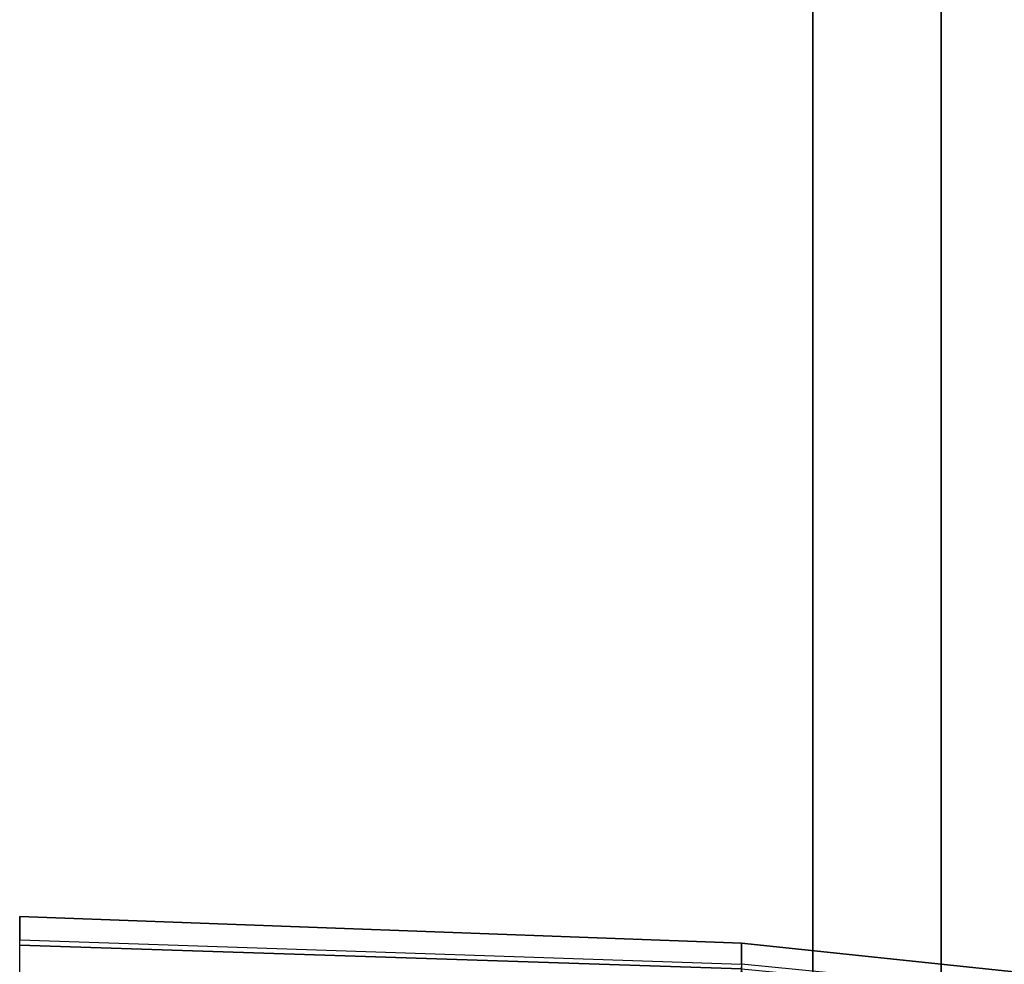
# Model space of a CAD drawing. Units: inches. Extents: x 0 to 132, y 0 to 99.
# Drawn here: x 79 to 88, y 41 to 49 of the extents above; entities that cross this region are included whole.
import ezdxf

# ---------------------------------------------------------------- set-up
doc = ezdxf.new("R2010")
doc.units = ezdxf.units.IN
doc.header["$MEASUREMENT"] = 0
doc.layers.add('ACCESSORY', color=7, linetype='Continuous')
doc.layers.add('SEAT-OUTSIDEFABRIC', color=5, linetype='Continuous')

# ---------------------------------------------------------------- blocks, each defined once
blk = doc.blocks.new('7MN900_0706NISNSG01_0T')
at = {"layer": 'ACCESSORY'}
mesh = blk.add_polyface(dxfattribs=at)
corners = [(66.4886, 0.3925, 93.495), (65.3866, 0.3925, 93.495), (65.3866, -88.2995, 93.495), (66.4886, -88.2995, 93.495)]
mesh.append_faces([[corners[k] for k in face] for face in [(0, 1, 2, 3)]])
mesh = blk.add_polyface(dxfattribs=at)
corners = [(65.3866, 0.3925, 93.495), (65.3866, 0.3925, 89.995), (65.3866, -2.0925, 89.995), (65.3866, -2.0925, 85.995), (65.3866, -84.0145, 85.995), (65.3866, -84.0145, 89.995), (65.3866, -88.2995, 89.995), (65.3866, -88.2995, 93.495)]
mesh.append_faces([[corners[k] for k in face] for face in [(3, 4, 5, 2)]], dxfattribs={"vtx2": -1})
mesh.append_faces([[corners[k] for k in face] for face in [(0, 1, 2, 5)]], dxfattribs={"vtx2": -1, "vtx3": -1})
mesh.append_faces([[corners[k] for k in face] for face in [(5, 6, 7, 0)]], dxfattribs={"vtx3": -1})
mesh = blk.add_polyface(dxfattribs=at)
corners = [(66.4886, 0.3925, 93.495), (66.4886, -88.2995, 93.495), (66.4886, -88.2995, 89.995), (66.4886, -84.0145, 89.995), (66.4886, -84.0145, 85.995), (66.4886, -2.0925, 85.995), (66.4886, -2.0925, 89.995), (66.4886, 0.3925, 89.995)]
mesh.append_faces([[corners[k] for k in face] for face in [(5, 6, 3, 4)]], dxfattribs={"vtx1": -1})
mesh.append_faces([[corners[k] for k in face] for face in [(1, 2, 3, 0)]], dxfattribs={"vtx2": -1})
mesh.append_faces([[corners[k] for k in face] for face in [(6, 7, 0, 3)]], dxfattribs={"vtx2": -1, "vtx3": -1})
mesh = blk.add_polyface(dxfattribs=at)
corners = [(66.4886, -2.0925, 85.995), (66.4886, -84.0145, 85.995), (65.3866, -84.0145, 85.995), (65.3866, -2.0925, 85.995)]
mesh.append_faces([[corners[k] for k in face] for face in [(0, 1, 2, 3)]])
blk = doc.blocks.new('LAJN1002A_0T')
at = {"layer": 'SEAT-OUTSIDEFABRIC'}
for points in [[(18.9239, -22.4999, 7.6491), (18.7132, -28.7021, 7.6729), (18.2832, -28.6728, 6.5656), (18.487, -22.4999, 6.5525)], [(18.2882, -28.7332, 14.4769), (18.4946, -22.4998, 14.6527), (18.8767, -22.4998, 13.6665), (18.6748, -28.7031, 13.4669)], [(18.6748, -28.7031, 13.4669), (18.8767, -22.5001, 13.6665), (19.1244, -22.5001, 10.6596), (18.8944, -28.7021, 10.5712)], [(18.8944, -28.7021, 10.5712), (19.1244, -22.5001, 10.6596), (18.9239, -22.5001, 7.6491), (18.7132, -28.701, 7.6729)], [(18.6748, -28.7031, 13.4669), (18.0789, -34.8879, 12.9385), (18.2456, -34.8845, 10.3297), (18.8944, -28.7021, 10.5712)], [(18.8944, -28.7021, 10.5712), (18.2456, -34.8845, 10.3297), (18.1043, -34.8779, 7.7194), (18.7132, -28.701, 7.6729)]]:
    blk.add_3dface(points, dxfattribs=at)

msp = doc.modelspace()

# ---------------------------------------------------------------- block references
msp.add_blockref('7MN900_0706NISNSG01_0T', (20.8155, 88.4216))
at = {"rotation": 90}
msp.add_blockref('LAJN1002A_0T', (56.887, 21.793), dxfattribs=at)

doc.saveas('drawing.dxf')
